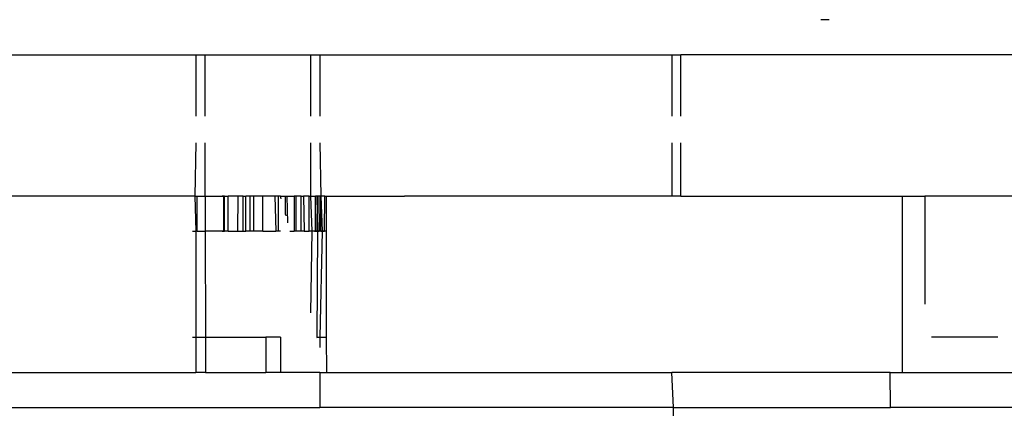
# Model space of a CAD drawing. Units: inches. Extents: x 347 to 2801, y 89 to 489.
# Drawn here: x 2656 to 2659, y 283 to 284 of the extents above; entities that cross this region are included whole.
import ezdxf

# ---------------------------------------------------------------- set-up
doc = ezdxf.new("R2010")
doc.units = ezdxf.units.IN
doc.header["$MEASUREMENT"] = 0
doc.layers.add('VP-EQ', color=7, linetype='Continuous', true_color=0x8a3492)

# ---------------------------------------------------------------- blocks, each defined once
blk = doc.blocks.new('1385')
at = {"color": 7}
for p, q in [((-1029.4378, -25.8512), (-1029.4396, -26.052)), ((-1030.9331, -26.052), (-1030.0555, -26.052)), ((-1030.0555, -26.052), (-1030.0551, -26.152)), ((-1029.4396, -26.052), (-1030.0555, -26.052)), ((-1029.4396, -26.052), (-1029.4345, -26.152)), ((-1029.4396, -26.052), (-1028.4354, -26.052)), ((-1028.4354, -26.152), (-1028.4354, -26.052)), ((-1026.9368, -26.052), (-1028.4354, -26.052)), ((-1030.09, -26.152), (-1030.9287, -26.152)), ((-1030.09, -26.152), (-1030.09, -26.652)), ((-1030.0551, -26.152), (-1030.09, -26.152)), ((-1030.0551, -26.152), (-1029.4345, -26.152)), ((-1028.4549, -26.152), (-1029.4345, -26.152)), ((-1028.4536, -26.252), (-1028.4549, -26.152)), ((-1028.4354, -26.152), (-1028.4549, -26.152)), ((-1028.4354, -26.152), (-1028.3242, -26.152)), ((-1028.3242, -26.252), (-1028.3242, -26.152)), ((-1028.3242, -26.152), (-1028.2826, -26.152)), ((-1028.2826, -26.252), (-1028.2826, -26.152)), ((-1028.1109, -26.152), (-1028.2826, -26.152)), ((-1028.1107, -26.252), (-1028.1109, -26.152)), ((-1028.1109, -26.152), (-1028.0837, -26.152)), ((-1028.0837, -26.252), (-1028.0837, -26.152)), ((-1027.1996, -26.152), (-1028.0837, -26.152)), ((-1028.4354, -26.252), (-1028.4354, -26.2224)), ((-1030.3599, -26.252), (-1030.1722, -26.252)), ((-1028.4354, -26.252), (-1028.4536, -26.252)), ((-1028.4536, -26.552), (-1028.4536, -26.252)), ((-1028.4422, -26.552), (-1028.4354, -26.252)), ((-1028.4277, -26.252), (-1028.4354, -26.252)), ((-1028.4277, -26.252), (-1028.4302, -26.552)), ((-1028.4285, -26.2489), (-1028.4277, -26.252)), ((-1028.3242, -26.252), (-1028.2826, -26.252)), ((-1028.1107, -26.252), (-1028.2826, -26.252)), ((-1028.1103, -26.552), (-1028.1107, -26.252)), ((-1028.0837, -26.252), (-1028.1107, -26.252)), ((-1028.0837, -26.552), (-1028.0837, -26.252)), ((-1028.0742, -26.252), (-1028.0837, -26.252)), ((-1028.4099, -26.3207), (-1028.4135, -26.552)), ((-1030.153, -26.652), (-1030.153, -26.3455)), ((-1028.4536, -26.552), (-1028.4485, -26.552)), ((-1028.4536, -26.652), (-1028.4536, -26.552)), ((-1028.4485, -26.552), (-1028.45, -26.652)), ((-1028.4485, -26.552), (-1028.4454, -26.552)), ((-1028.4422, -26.552), (-1028.4485, -26.552)), ((-1028.4454, -26.552), (-1028.4388, -26.552)), ((-1028.4454, -26.552), (-1028.4422, -26.552)), ((-1028.4388, -26.552), (-1028.4422, -26.552)), ((-1028.4388, -26.652), (-1028.4422, -26.552)), ((-1028.4388, -26.552), (-1028.4335, -26.552)), ((-1028.4388, -26.552), (-1028.4388, -26.652)), ((-1028.4327, -26.652), (-1028.4335, -26.552)), ((-1028.4335, -26.552), (-1028.4268, -26.552)), ((-1028.4302, -26.552), (-1028.4335, -26.552)), ((-1028.4268, -26.552), (-1028.4302, -26.552)), ((-1028.4302, -26.552), (-1028.4278, -26.652)), ((-1028.4302, -26.552), (-1028.4233, -26.552)), ((-1028.4278, -26.652), (-1028.4268, -26.552)), ((-1028.4233, -26.552), (-1028.4268, -26.552)), ((-1028.4201, -26.552), (-1028.4268, -26.552)), ((-1028.4233, -26.552), (-1028.4233, -26.652)), ((-1028.4233, -26.552), (-1028.4201, -26.552)), ((-1028.4201, -26.552), (-1028.4135, -26.552)), ((-1028.4135, -26.552), (-1028.4099, -26.652)), ((-1028.4135, -26.552), (-1028.4054, -26.552)), ((-1028.4054, -26.552), (-1028.4054, -26.652)), ((-1028.3912, -26.552), (-1028.4054, -26.552)), ((-1028.3893, -26.652), (-1028.3912, -26.552)), ((-1028.3912, -26.552), (-1028.3824, -26.552)), ((-1028.3824, -26.552), (-1028.3824, -26.652)), ((-1028.3824, -26.552), (-1028.3677, -26.552)), ((-1028.3677, -26.552), (-1028.3626, -26.552)), ((-1028.3677, -26.652), (-1028.3677, -26.552)), ((-1028.35, -26.552), (-1028.3626, -26.552)), ((-1028.3626, -26.652), (-1028.3626, -26.552)), ((-1028.3242, -26.552), (-1028.318, -26.552)), ((-1028.318, -26.552), (-1028.3181, -26.652)), ((-1028.318, -26.552), (-1028.3104, -26.552)), ((-1028.3079, -26.652), (-1028.3104, -26.552)), ((-1028.2736, -26.552), (-1028.3104, -26.552)), ((-1028.2736, -26.552), (-1028.2736, -26.652)), ((-1028.2736, -26.552), (-1028.2484, -26.552)), ((-1028.2484, -26.552), (-1028.2484, -26.652)), ((-1028.2484, -26.552), (-1028.2368, -26.552)), ((-1028.2368, -26.652), (-1028.2368, -26.552)), ((-1028.2368, -26.552), (-1028.225, -26.552)), ((-1028.225, -26.552), (-1028.225, -26.652)), ((-1028.2177, -26.552), (-1028.225, -26.552)), ((-1028.2177, -26.552), (-1028.2177, -26.652)), ((-1028.2029, -26.552), (-1028.2177, -26.552)), ((-1028.2029, -26.552), (-1028.2035, -26.652)), ((-1028.1755, -26.552), (-1028.2029, -26.552)), ((-1028.1755, -26.552), (-1028.1755, -26.652)), ((-1028.1755, -26.552), (-1028.1648, -26.552)), ((-1028.1648, -26.552), (-1028.1648, -26.652)), ((-1028.1618, -26.552), (-1028.1648, -26.552)), ((-1028.1648, -26.552), (-1028.1586, -26.552)), ((-1028.1618, -26.652), (-1028.1618, -26.552)), ((-1028.1586, -26.552), (-1028.1618, -26.552)), ((-1028.1586, -26.552), (-1028.1103, -26.552)), ((-1028.1102, -26.652), (-1028.1103, -26.552)), ((-1028.0875, -26.552), (-1028.1103, -26.552)), ((-1028.0875, -26.552), (-1028.0875, -26.652)), ((-1028.0875, -26.552), (-1028.0837, -26.552)), ((-1028.0802, -26.652), (-1028.0837, -26.552)), ((-1028.0742, -26.552), (-1028.0837, -26.552)), ((-1028.3423, -26.652), (-1028.3438, -26.5763)), ((-1028.3376, -26.6001), (-1028.3387, -26.5957)), ((-1028.3376, -26.6001), (-1028.3376, -26.652)), ((-1031.5301, -26.652), (-1030.153, -26.652)), ((-1030.09, -26.652), (-1030.153, -26.652)), ((-1029.4599, -26.652), (-1030.09, -26.652)), ((-1029.4599, -26.652), (-1029.4599, -26.8026)), ((-1029.4599, -26.652), (-1029.4345, -26.652)), ((-1029.4345, -26.8026), (-1029.4345, -26.652)), ((-1029.4345, -26.652), (-1028.6756, -26.652)), ((-1028.6783, -26.652), (-1028.6756, -26.652)), ((-1028.4536, -26.652), (-1028.6756, -26.652)), ((-1028.45, -26.652), (-1028.4536, -26.652)), ((-1028.45, -26.652), (-1028.4388, -26.652)), ((-1028.4388, -26.652), (-1028.4327, -26.652)), ((-1028.4354, -26.8026), (-1028.4388, -26.652)), ((-1028.4327, -26.652), (-1028.4278, -26.652)), ((-1028.4278, -26.652), (-1028.4233, -26.652)), ((-1028.4099, -26.652), (-1028.4233, -26.652)), ((-1028.4099, -26.652), (-1028.4099, -26.8026)), ((-1028.4054, -26.652), (-1028.4099, -26.652)), ((-1028.4054, -26.652), (-1028.3893, -26.652)), ((-1028.3824, -26.652), (-1028.3893, -26.652)), ((-1028.3824, -26.652), (-1028.3677, -26.652)), ((-1028.3677, -26.652), (-1028.3626, -26.652)), ((-1028.3423, -26.652), (-1028.3626, -26.652)), ((-1028.3376, -26.652), (-1028.3423, -26.652)), ((-1028.3242, -26.652), (-1028.3376, -26.652)), ((-1028.3261, -26.6445), (-1028.3242, -26.652)), ((-1028.3242, -26.652), (-1028.3181, -26.652)), ((-1028.3181, -26.652), (-1028.3079, -26.652)), ((-1028.3079, -26.652), (-1028.2736, -26.652)), ((-1028.2736, -26.652), (-1028.2484, -26.652)), ((-1028.2484, -26.652), (-1028.2368, -26.652)), ((-1028.2368, -26.652), (-1028.225, -26.652)), ((-1028.2177, -26.652), (-1028.225, -26.652)), ((-1028.2177, -26.652), (-1028.2035, -26.652)), ((-1028.2035, -26.652), (-1028.1755, -26.652)), ((-1028.1648, -26.652), (-1028.1755, -26.652)), ((-1028.1618, -26.652), (-1028.1648, -26.652)), ((-1028.1648, -26.652), (-1028.1586, -26.652)), ((-1028.1586, -26.652), (-1028.1618, -26.652)), ((-1028.1102, -26.652), (-1028.1586, -26.652)), ((-1028.1102, -26.652), (-1028.1102, -26.8026)), ((-1028.0875, -26.652), (-1028.1102, -26.652)), ((-1028.0802, -26.652), (-1028.0875, -26.652)), ((-1028.0837, -26.8026), (-1028.0802, -26.652)), ((-1028.0802, -26.652), (-1028.0599, -26.652)), ((-1028.0599, -26.652), (-1028.0561, -26.652)), ((-1028.0599, -26.652), (-1027.0866, -26.652)), ((-1029.4599, -26.8785), (-1029.4599, -27.052)), ((-1029.4345, -27.052), (-1029.4345, -26.8785)), ((-1028.4354, -27.052), (-1028.4354, -26.8785)), ((-1028.4099, -26.8785), (-1028.4099, -27.052)), ((-1028.1102, -26.8785), (-1028.1102, -27.052)), ((-1028.0837, -27.052), (-1028.0837, -26.8785)), ((-1031.5301, -27.052), (-1029.4599, -27.052)), ((-1029.4345, -27.052), (-1029.4599, -27.052)), ((-1028.4354, -27.052), (-1029.4345, -27.052)), ((-1028.4099, -27.052), (-1028.4354, -27.052)), ((-1028.1102, -27.052), (-1028.4099, -27.052)), ((-1028.0837, -27.052), (-1028.1102, -27.052)), ((-1027.0866, -27.052), (-1028.0837, -27.052)), ((-1029.8818, -27.152), (-1029.8577, -27.152))]:
    blk.add_line(p, q, dxfattribs=at)

msp = doc.modelspace()

# ---------------------------------------------------------------- block references
at = {"layer": 'VP-EQ', "rotation": 180}
msp.add_blockref('1385', (1628.5179, 256.5345), dxfattribs=at)

doc.saveas('drawing.dxf')
